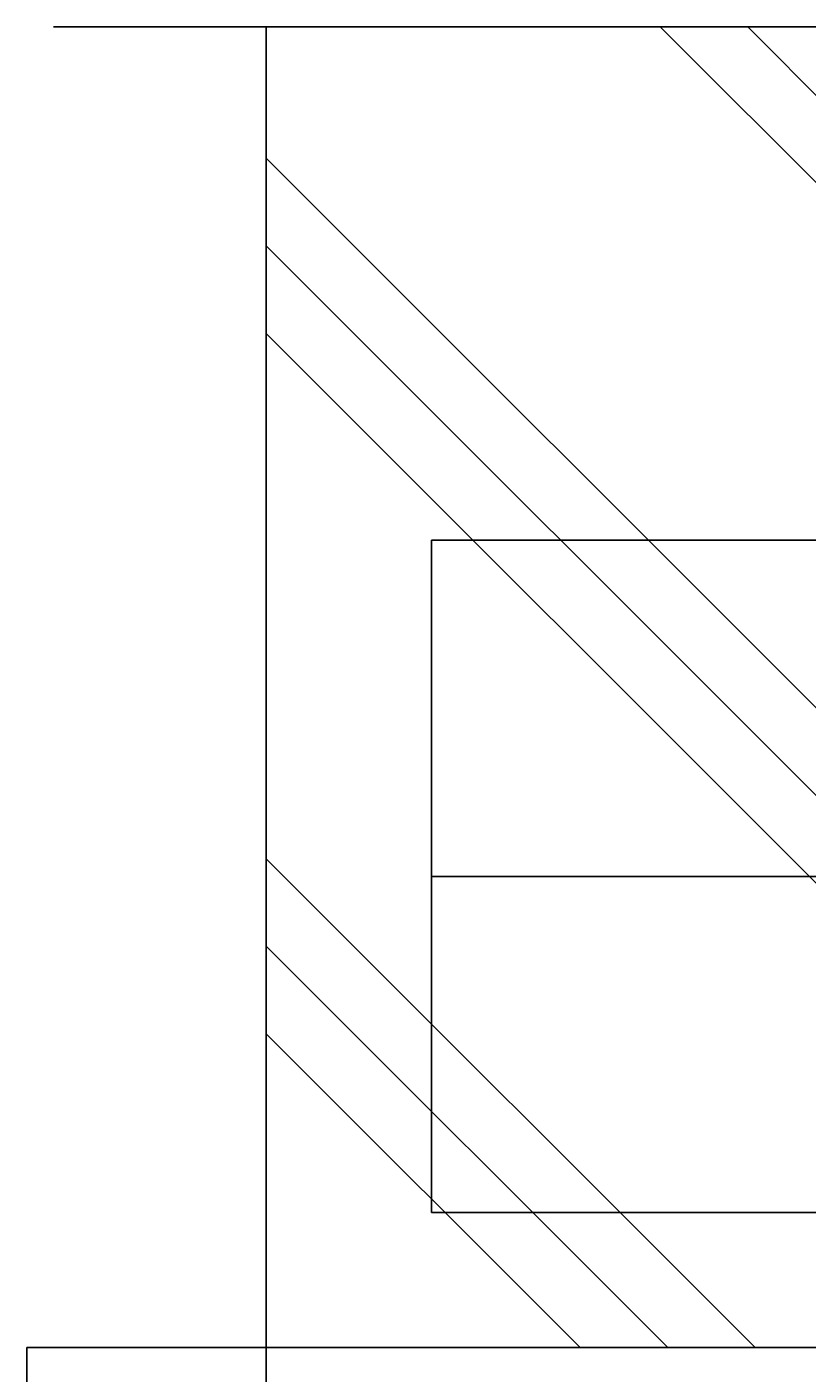
# Model space of a CAD drawing. Extents: x 91635 to 119935, y 186482 to 206512.
# Drawn here: x 97741 to 98923, y 191066 to 193105 of the extents above; entities that cross this region are included whole.
import ezdxf

# ---------------------------------------------------------------- set-up
doc = ezdxf.new("R2010")
doc.units = 0
doc.header["$LTSCALE"] = 50
doc.header["$PDMODE"] = 1
doc.linetypes.add('PHANTOM', pattern=[200, 100, -20, 20, -20, 20, -20])
doc.layers.get('0').update_dxf_attribs({"linetype": 'CONTINUOUS'})
doc.layers.get('DEFPOINTS').update_dxf_attribs({"linetype": 'CONTINUOUS'})
for name, color, linetype in [('01', 7, 'CONTINUOUS'), ('寸法-', 6, 'CONTINUOUS'), ('寸法線', 3, 'CONTINUOUS'), ('細線', 4, 'CONTINUOUS')]:
    doc.layers.add(name, color=color, linetype=linetype)
doc.styles.add('1_100', font='romans.shx', dxfattribs={"width": 0.75, "bigfont": 'extfont2.shx'})
doc.dimstyles.get("Standard").update_dxf_attribs({"dimtxt": 0.18, "dimasz": 0.18, "dimexe": 0.18, "dimexo": 0.0625, "dimgap": 0.09, "dimtad": 0, "dimtih": 1, "dimtoh": 1, "dimzin": 0, "dimcen": 0.09, "dimazin": 3, "dimtfac": 1, "dimtofl": 0, "dimtmove": 0, "dimatfit": 3})

# ---------------------------------------------------------------- blocks, each defined once
blk = doc.blocks.new('*X21')
at = {"color": 0}
for p, q in [((99017.9, 192787.4), (98700.4, 193104.9)), ((98958.8, 192979), (98832.9, 193104.9)), ((99904.9, 191104.9), (98103.8, 192905.9)), ((99772.3, 191104.9), (98103.8, 192773.3)), ((99639.7, 191104.9), (98103.8, 192640.7)), ((98844.2, 191104.9), (98103.8, 191845.2)), ((98711.6, 191104.9), (98103.8, 191712.7)), ((98579, 191104.9), (98103.8, 191580.1))]:
    blk.add_line(p, q, dxfattribs=at)
blk = doc.blocks.new('_OPEN')
at = {"color": 0, "linetype": 'BYBLOCK'}
for p, q in [((-1, 0.1667), (0, 0)), ((0, 0), (-1, -0.1667)), ((0, 0), (-1, 0))]:
    blk.add_line(p, q, dxfattribs=at)
blk = doc.blocks.new('*U35')
at = {"layer": '寸法-', "style": '1_100', "width": 0.75}
blk.add_text('1200', height=270, dxfattribs=at).set_placement((100703.7, 189049.3))
blk = doc.blocks.new('*D3')
at = {"layer": 'DEFPOINTS', "color": 0}
for p in [(98103.8, 193104.9), (104103.8, 193104.9), (104103.8, 188899.3)]:
    blk.add_point(p, dxfattribs=at)
at = {"layer": '寸法-'}
for p, q in [((98103.8, 192904.9), (98103.8, 188799.3)), ((104103.8, 192904.9), (104103.8, 188799.3)), ((98353.8, 188899.3), (103853.8, 188899.3))]:
    blk.add_line(p, q, dxfattribs=at)
at = {"layer": '寸法-', "xscale": 250, "yscale": 250, "zscale": 250, "rotation": 180}
blk.add_blockref('_OPEN', (98103.8, 188899.3), dxfattribs=at)
at = {"layer": '寸法-', "xscale": 250, "yscale": 250, "zscale": 250}
blk.add_blockref('_OPEN', (104103.8, 188899.3), dxfattribs=at)
at = {"layer": '寸法線'}
blk.add_blockref('*U35', (0, 0), dxfattribs=at)
blk = doc.blocks.new('*D4')
at = {"layer": 'DEFPOINTS', "color": 0}
for p in [(99211.3, 192731), (98953.8, 192537.4), (99211.3, 189899.3)]:
    blk.add_point(p, dxfattribs=at)
at = {"layer": '寸法-'}
for p, q in [((99211.3, 192531), (99211.3, 189799.3)), ((98953.8, 192337.4), (98953.8, 189799.3)), ((98703.8, 189899.3), (98453.8, 189899.3)), ((98953.8, 189899.3), (99211.3, 189899.3)), ((99461.3, 189899.3), (99711.3, 189899.3))]:
    blk.add_line(p, q, dxfattribs=at)
at = {"layer": '寸法-', "xscale": 250, "yscale": 250, "zscale": 250}
blk.add_blockref('_OPEN', (98953.8, 189899.3), dxfattribs=at)
at = {"layer": '寸法-', "xscale": 250, "yscale": 250, "zscale": 250, "rotation": 180}
blk.add_blockref('_OPEN', (99211.3, 189899.3), dxfattribs=at)
at = {"layer": '寸法-', "style": '1_100'}
blk.add_text('51.5', height=270, dxfattribs=at).set_placement((98542.6, 189136))

msp = doc.modelspace()

# ---------------------------------------------------------------- linework, layer by layer
at = {"layer": '01', "color": 7, "linetype": 'CONTINUOUS'}
for q in [(97781.35, 193104.882), (98958.85, 193104.882)]:
    msp.add_line((98828.848, 193104.882), q, dxfattribs=at)
at = {"layer": '01', "color": 4, "linetype": 'PHANTOM'}
for p, q in [((98103.85, 193104.882), (98103.85, 191104.882)), ((97741.35, 191104.882), (104466.35, 191104.882)), ((97741.35, 191104.882), (97741.35, 190604.882))]:
    msp.add_line(p, q, dxfattribs=at)
at = {"layer": '細線'}
for p, q in [((103852.971, 192327.492), (98353.85, 192327.492)), ((98353.85, 192327.492), (98353.85, 191309.384)), ((98353.85, 191818.438), (103853.41, 191818.438)), ((98353.85, 191309.384), (103853.85, 191309.384))]:
    msp.add_line(p, q, dxfattribs=at)

# ---------------------------------------------------------------- block references
at = {"layer": '細線', "linetype": 'CONTINUOUS'}
msp.add_blockref('*X21', (0, 0), dxfattribs=at)

# ---------------------------------------------------------------- dimensions: what is measured, and where the dimension line sits
at = {"layer": '寸法-'}
dim = msp.add_linear_dim(base=(104103.85, 188899.252), p1=(98103.85, 193104.882), p2=(104103.85, 193104.882), dimstyle='Standard', dxfattribs=at)
dim.commit()
dim.dimension.update_dxf_attribs({"geometry": '*D3', "text_midpoint": (101103.85, 189184.252)})
dim = msp.add_linear_dim(base=(99211.35, 189899.296), p1=(98953.85, 192537.382), p2=(99211.35, 192730.961), dimstyle='Standard', override={"dimtad": 2, "dimtix": 1, "dimtmove": 2}, dxfattribs=at)
dim.commit()
dim.dimension.update_dxf_attribs({"geometry": '*D4', "text_midpoint": (99082.6, 189614.296)})

doc.saveas('drawing.dxf')
